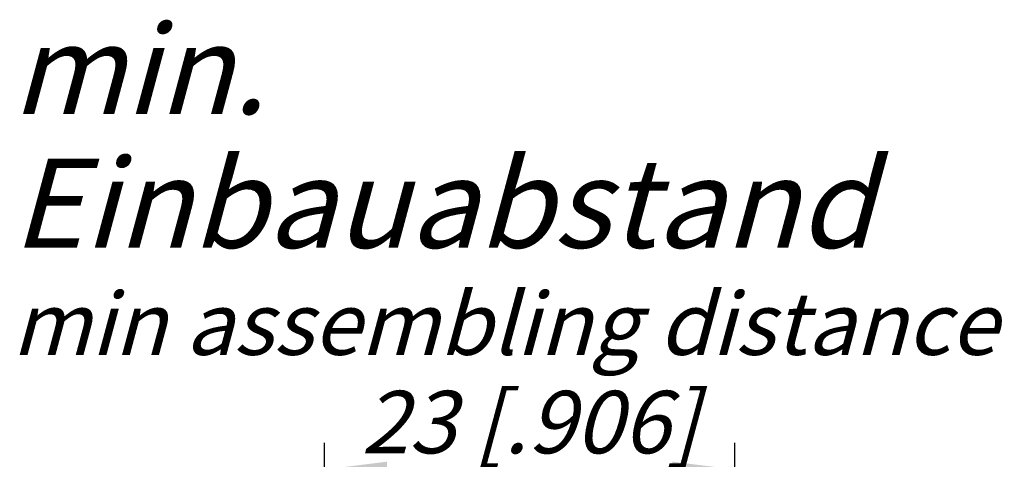
# Model space of a CAD drawing. Units: millimetres. Extents: x 0 to 420, y 0 to 297.
# Drawn here: x 313 to 368, y 118 to 142 of the extents above; entities that cross this region are included whole.
import ezdxf

# ---------------------------------------------------------------- set-up
doc = ezdxf.new("R2010")
doc.units = ezdxf.units.MM
doc.header["$LTSCALE"] = 23.1
doc.layers.get('0').update_dxf_attribs({"linetype": 'CONTINUOUS'})
doc.layers.add('ZEICHNUNGSBEMASSUNGEN', color=7, linetype='CONTINUOUS')
doc.styles.get("Standard").update_dxf_attribs({"font": 'txt', "width": 0.7})
doc.dimstyles.new('DIMSTYLE_4', dxfattribs={"dimtxt": 3.5, "dimasz": 3.5, "dimexe": 0.18, "dimexo": 0.0625, "dimgap": 0.09, "dimtad": 1, "dimdsep": 46, "dimtxsty": 'STANDARD', "dimblk": '_FILLED', "dimblk1": '_FILLED', "dimblk2": '_FILLED', "dimcen": 0.09, "dimclrt": 5, "dimadec": 0, "dimazin": 0, "dimtp": 0.2, "dimtm": 0.2, "dimtfac": 1, "dimtofl": 0, "dimtmove": 0, "dimatfit": 3, "dimldrblk": '_FILLED', "dimfxl": 1, "dimtolj": 1, "dimarcsym": 0})

# ---------------------------------------------------------------- blocks, each defined once
blk = doc.blocks.new('_FILLED')
at = {"color": 0, "linetype": 'BYBLOCK'}
blk.add_solid([(0, 0), (-1, 0.125), (-1, -0.125)], dxfattribs=at)
blk = doc.blocks.new('*D7')
at = {"layer": 'ZEICHNUNGSBEMASSUNGEN', "color": 2, "linetype": 'CONTINUOUS'}
for p, q in [((330.147, 117.127), (330.147, 118.724)), ((353.147, 117.127), (353.147, 118.724)), ((330.147, 117.224), (341.647, 117.224)), ((353.147, 117.224), (341.647, 117.224))]:
    blk.add_line(p, q, dxfattribs=at)
at = {"layer": 'ZEICHNUNGSBEMASSUNGEN', "color": 2, "linetype": 'CONTINUOUS', "xscale": 3.5, "yscale": 3.5, "zscale": 3.5, "rotation": 180}
blk.add_blockref('_FILLED', (330.147, 117.224), dxfattribs=at)
at = {"layer": 'ZEICHNUNGSBEMASSUNGEN', "color": 2, "linetype": 'CONTINUOUS', "xscale": 3.5, "yscale": 3.5, "zscale": 3.5}
blk.add_blockref('_FILLED', (353.147, 117.224), dxfattribs=at)
at = {"layer": 'ZEICHNUNGSBEMASSUNGEN', "color": 5, "linetype": 'CONTINUOUS', "insert": (341.647, 121.63), "char_height": 3.5, "width": 22, "attachment_point": 2, "line_spacing_factor": 0.9}
blk.add_mtext('\\Q15.0;23{\\Ftxt.shx;\\W1.000000;\\H3.500000; }[.906]', dxfattribs=at)

msp = doc.modelspace()

# ---------------------------------------------------------------- texts
at = {"color": 5, "linetype": 'CONTINUOUS', "insert": (312.6296, 142.1515), "char_height": 5.000001, "width": 62.380965, "attachment_point": 1, "line_spacing_factor": 0.9}
msp.add_mtext('\\Q15.0;min. Einbauabstand\\P\\H3.500001;min assembling distance', dxfattribs=at)

# ---------------------------------------------------------------- dimensions: what is measured, and where the dimension line sits
at = {"layer": 'ZEICHNUNGSBEMASSUNGEN', "color": 2, "linetype": 'CONTINUOUS'}
dim = msp.add_linear_dim(base=(353.1472, 117.2245), p1=(330.1472, 118.7245), p2=(353.1472, 118.7245), dimstyle='DIMSTYLE_4', dxfattribs=at)
dim.commit()
dim.dimension.update_dxf_attribs({"geometry": '*D7', "text_midpoint": (339.9597, 119.8803), "dimtype": 160})

doc.saveas('drawing.dxf')
